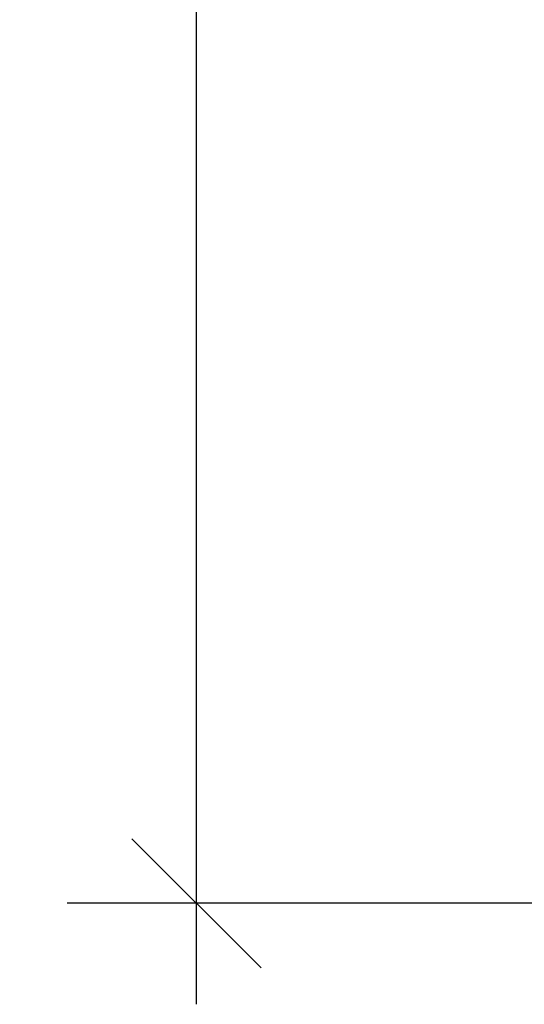
# Model space of a CAD drawing. Extents: x -15 to 248, y -2 to 156.
# Drawn here: x -15 to -3, y -2 to 20 of the extents above; entities that cross this region are included whole.
import ezdxf

# ---------------------------------------------------------------- set-up
doc = ezdxf.new("R2010")
doc.units = 0
doc.header["$LTSCALE"] = 0.3
doc.header["$MEASUREMENT"] = 0
doc.layers.add('COTES PLAN', color=7, linetype='Continuous', lineweight=20, true_color=0x0099cc)
doc.styles.add('[quo] Cotes', font='simplex.shx', dxfattribs={"width": 0.6})
doc.dimstyles.new('LOGIFLEX', dxfattribs={"dimscale": 0, "dimtxt": 0.09375, "dimasz": 0.1, "dimexe": 0.1, "dimexo": 0.0625, "dimgap": 0.09, "dimtad": 0, "dimtih": 1, "dimtoh": 1, "dimdec": 4, "dimlfac": -1, "dimzin": 12, "dimdsep": 46, "dimlunit": 5, "dimtxsty": '[quo] Cotes', "dimblk": 'OBLIQUE', "dimcen": 0, "dimdle": 0.078125, "dimclrd": 256, "dimclre": 256, "dimclrt": 256, "dimadec": 0, "dimazin": 2, "dimtfac": 1, "dimtdec": 4, "dimtofl": 0, "dimtmove": 0, "dimatfit": 3, "dimfxl": 0, "dimfrac": 2, "dimtolj": 1, "dimtzin": 0, "dimlwd": 25, "dimlwe": 25, "dimarcsym": 0})

# ---------------------------------------------------------------- blocks, each defined once
blk = doc.blocks.new('_Oblique')
at = {"color": 0, "linetype": 'ByBlock', "lineweight": -2}
blk.add_line((-0.5, -0.5), (0.5, 0.5), dxfattribs=at)
blk = doc.blocks.new('*D39')
at = {"layer": 'COTES PLAN', "color": 250, "linetype": 'ByBlock', "lineweight": 25, "transparency": 16777216}
for p, q in [((-10.996, 146.328), (-10.996, 76.343)), ((-1.861, 143.999), (-13.977, 143.999)), ((-10.996, -2.335), (-10.996, 67.651)), ((-1.861, -0.006), (-13.977, -0.006))]:
    blk.add_line(p, q, dxfattribs=at)
at = {"layer": 'Defpoints', "color": 0, "transparency": 16777216}
for p in [(0.002, 143.999), (-10.996, -0.006), (0.002, -0.006)]:
    blk.add_point(p, dxfattribs=at)
at = {"layer": 'COTES PLAN', "color": 250, "lineweight": 25, "transparency": 16777216, "xscale": 2.980930436318117, "yscale": 2.980930436318117, "zscale": 2.980930436318117}
for p, rotation in [((-10.996, 143.999), 90), ((-10.996, -0.006), 270)]:
    blk.add_blockref('_Oblique', p, dxfattribs=dict(at, rotation=rotation))
at = {"layer": 'COTES PLAN', "color": 250, "transparency": 16777216, "insert": (-10.996, 71.997), "char_height": 2.7946, "attachment_point": 5, "style": '[quo] Cotes'}
blk.add_mtext('\\A1;144"', dxfattribs=at)

msp = doc.modelspace()

# ---------------------------------------------------------------- dimensions: what is measured, and where the dimension line sits
at = {"layer": 'COTES PLAN', "color": 250}
dim = msp.add_linear_dim(base=(-10.99576, -0.00581), p1=(0.00217, 143.99947), p2=(0.00217, -0.00581), angle=90, dimstyle='LOGIFLEX', override={"dimscale": 29.809304, "dimpost": '"', "dimclrd": 250, "dimclre": 250, "dimclrt": 250, "dimarcsym": 1}, dxfattribs=at)
dim.commit()
dim.dimension.update_dxf_attribs({"geometry": '*D39', "text_midpoint": (-10.99576, 71.99683)})

doc.saveas('drawing.dxf')
